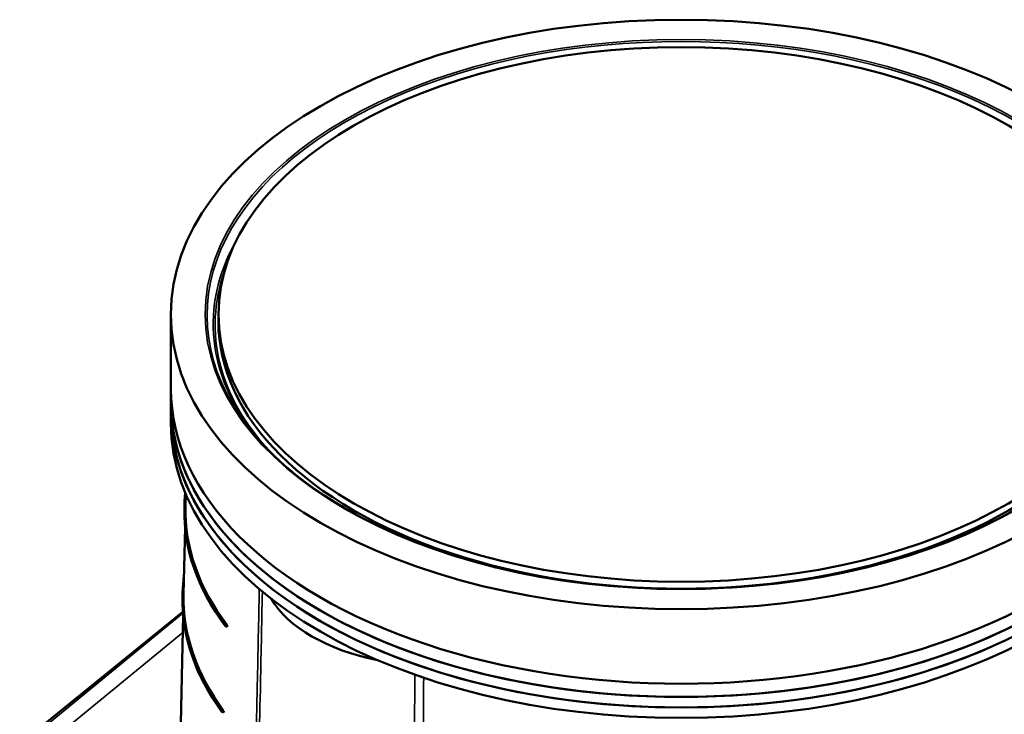
# Model space of a CAD drawing. Units: inches. Extents: x 0.6 to 33.4, y 0.6 to 21.4.
# Drawn here: x 16.9 to 21.5, y 7.2 to 10.4 of the extents above; entities that cross this region are included whole.
import ezdxf

# ---------------------------------------------------------------- set-up
doc = ezdxf.new("R2010")
doc.units = ezdxf.units.IN
doc.header["$LTSCALE"] = 2
doc.header["$MEASUREMENT"] = 0
doc.layers.add('Visible (ANSI)', color=7, linetype='Continuous', lineweight=50)
doc.layers.add('Visible Narrow (ANSI)', color=7, linetype='Continuous', lineweight=35)

msp = doc.modelspace()

# ---------------------------------------------------------------- linework, layer by layer
at = {"layer": 'Visible (ANSI)'}
for p, q in [((17.5966, 8.7144), (17.5966, 9.0614)), ((17.8177, 9.0288), (17.8177, 9.0614)), ((17.5966, 8.6532), (17.5966, 8.7144)), ((17.5966, 8.6532), (17.5966, 8.6042)), ((17.5966, 8.6042), (17.5966, 8.5552)), ((17.6656, 8.227), (17.6643, 8.1675)), ((17.6593, 8.1675), (17.6592, 8.1593)), ((17.6623, 8.0716), (17.6556, 7.7593)), ((17.6506, 7.7593), (17.6504, 7.7512)), ((17.6524, 7.6775), (16.9215, 7.0862)), ((17.6536, 7.6632), (17.6302, 6.5711)), ((17.849, 7.6129), (17.8493, 7.6209)), ((17.849, 7.6129), (17.8586, 7.6073)), ((17.8493, 7.6209), (17.859, 7.6153)), ((17.859, 7.6153), (17.8586, 7.6073)), ((17.8324, 7.2142), (17.8327, 7.2222)), ((17.8324, 7.2142), (17.8418, 7.2088)), ((17.8327, 7.2222), (17.8422, 7.2167)), ((17.8422, 7.2167), (17.8418, 7.2088))]:
    msp.add_line(p, q, dxfattribs=at)
for major_axis in [(2.375, 0), (-2.1539, 0)]:
    msp.add_ellipse((19.9716, 9.0614), major_axis=major_axis, ratio=0.57735, dxfattribs=at)
for centre, major_axis, start_param, end_param in [((19.9716, 9.0288), (-2.1539, 0), 0, 3.141593), ((19.9716, 8.7144), (-2.375, 0), 0, 3.141593), ((19.9716, 8.7144), (-2.375, 0), 0, 3.141593), ((19.9716, 8.6532), (2.375, 0), 3.141593, 6.283185), ((19.9716, 8.6532), (-2.375, 0), 0, 3.141593), ((19.9716, 8.6042), (2.375, 0), 3.141593, 6.283185), ((19.9716, 8.6042), (-2.375, 0), 0, 3.141593), ((19.9716, 8.5552), (2.375, 0), 3.141593, 6.283185), ((19.9716, 8.151), (-2.3124, 0), 6.222372, 6.69154), ((19.9716, 8.1429), (-2.3126, 0), 6.270842, 6.691349), ((19.9716, 8.151), (-2.3074, 0), 6.270842, 6.697051), ((19.9716, 7.7428), (-2.3212, 0), 6.205189, 6.682156), ((19.9716, 7.7346), (-2.3213, 0), 6.270842, 6.681971), ((19.9716, 7.7428), (-2.3162, 0), 6.270842, 6.687497), ((18.819, 7.8897), (-0.8, 0), 0.331324, 1.239472)]:
    msp.add_ellipse(centre, major_axis=major_axis, ratio=0.57735, start_param=start_param, end_param=end_param, dxfattribs=at)
msp.add_open_spline([(17.9571, 8.5372), (18.0528, 8.4137), (18.1832, 8.2989), (18.5001, 8.0987), (18.6864, 8.0134), (19.0963, 7.8807), (19.3199, 7.8334), (19.7817, 7.7817), (20.0198, 7.7773), (20.4865, 7.8119), (20.715, 7.8509), (21.1389, 7.9683), (21.3344, 8.0467), (21.6725, 8.2346), (21.8151, 8.3442), (21.9461, 8.4878), (21.9668, 8.5123), (21.9861, 8.5372)], degree=3, knots=[3.300328, 3.300328, 3.300328, 3.300328, 3.620396, 3.620396, 3.939638, 3.939638, 4.258948, 4.258948, 4.578371, 4.578371, 4.897805, 4.897805, 5.217143, 5.217143, 5.536372, 5.536372, 5.600852, 5.600852, 5.600852, 5.600852], dxfattribs=at)
at = {"layer": 'Visible Narrow (ANSI)'}
for p, q in [((17.6529, 7.6709), (16.8928, 7.0483)), ((16.9158, 7.0804), (17.6524, 7.6764)), ((16.9905, 7.0396), (17.6518, 7.5812))]:
    msp.add_line(p, q, dxfattribs=at)
for centre, major_axis, start_param, end_param in [((19.9716, 9.0573), (-2.2068, 0), 2.721058, 6.70372), ((19.9716, 9.0165), (-2.1779, 0), 5.952219, 6.688931), ((19.9716, 9.0124), (-2.1692, 0), 6.081904, 6.770332)]:
    msp.add_ellipse(centre, major_axis=major_axis, ratio=0.57735, start_param=start_param, end_param=end_param, dxfattribs=at)
msp.add_ellipse((19.9716, 9.0614), major_axis=(-2.2154, 0), ratio=0.57735, dxfattribs=at)
for points, knots in [([(18.008, 7.7838), (18.005, 7.6355), (18.0019, 7.4871), (17.9947, 7.1366), (17.9906, 6.9343), (17.9864, 6.7321), (17.9823, 6.5298), (17.9781, 6.3275), (17.9709, 5.9772), (17.9679, 5.8292), (17.9649, 5.6811)], [-7.018824, -7.018824, -7.018824, -7.018824, -5.639958, -5.639958, -3.76004, -3.76004, -3.76004, -1.88002, -1.88002, -0.503816, -0.503816, -0.503816, -0.503816]), ([(17.9786, 5.6581), (17.9817, 5.8061), (17.9847, 5.9541), (17.9919, 6.3043), (17.9961, 6.5065), (18.0003, 6.7087), (18.0045, 6.9108), (18.0087, 7.113), (18.016, 7.4674), (18.0192, 7.6196), (18.0223, 7.7718)], [0.503816, 0.503816, 0.503816, 0.503816, 1.88002, 1.88002, 3.76004, 3.76004, 3.76004, 5.639958, 5.639958, 7.055412, 7.055412, 7.055412, 7.055412]), ([(18.732, 7.3856), (18.731, 7.2243), (18.7299, 7.063), (18.7276, 6.698), (18.7262, 6.4941), (18.7249, 6.2903), (18.7236, 6.0865), (18.7222, 5.8827), (18.7199, 5.5296), (18.719, 5.3804), (18.718, 5.2312)], [0.39256, 0.39256, 0.39256, 0.39256, 1.879919, 1.879919, 3.759837, 3.759837, 3.759837, 5.639857, 5.639857, 7.016061, 7.016061, 7.016061, 7.016061]), ([(18.7578, 5.2233), (18.7589, 5.3725), (18.7599, 5.5217), (18.7625, 5.8747), (18.7639, 6.0785), (18.7654, 6.2823), (18.7669, 6.4861), (18.7683, 6.6899), (18.7709, 7.0529), (18.7721, 7.2121), (18.7732, 7.3713)], [-7.016061, -7.016061, -7.016061, -7.016061, -5.639857, -5.639857, -3.759837, -3.759837, -3.759837, -1.879919, -1.879919, -0.411347, -0.411347, -0.411347, -0.411347])]:
    msp.add_open_spline(points, degree=3, knots=knots, dxfattribs=at)

doc.saveas('drawing.dxf')
